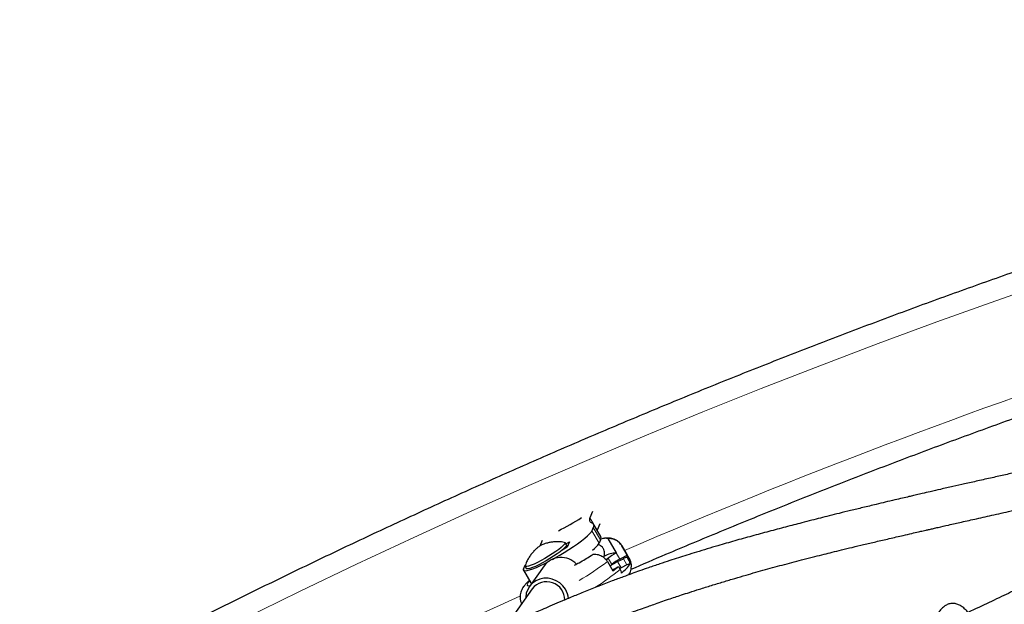
# Model space of a CAD drawing. Extents: x -66 to 477, y -9 to 536.
# Drawn here: x 323 to 340, y 266 to 276 of the extents above; entities that cross this region are included whole.
import ezdxf

# ---------------------------------------------------------------- set-up
doc = ezdxf.new("R2010")
doc.units = 0
doc.header["$LTSCALE"] = 0.125
doc.header["$MEASUREMENT"] = 0
doc.layers.add('CONTOUR', color=7, linetype='CONTINUOUS')

msp = doc.modelspace()

# ---------------------------------------------------------------- linework, layer by layer
at = {"layer": 'CONTOUR', "lineweight": 25}
for p, q in [((333.036, 267.617), (332.991, 267.506)), ((333.002, 267.432), (333.036, 267.411)), ((333.047, 267.338), (333.025, 267.283)), ((333.176, 267.184), (333.05, 267.397)), ((333.117, 267.293), (333.115, 267.287)), ((333.161, 267.402), (333.117, 267.293)), ((332.132, 267.025), (332.172, 267.123)), ((333.174, 267.125), (333.152, 267.07)), ((333.3, 267.147), (333.446, 266.901)), ((332.599, 266.999), (332.511, 266.949)), ((332.586, 267.038), (332.562, 267.078)), ((332.575, 267.056), (332.636, 267.09)), ((332.636, 267.09), (332.599, 266.999)), ((333.669, 266.811), (333.542, 267.024)), ((333.639, 266.86), (333.544, 267.02)), ((333.276, 266.777), (333.304, 266.808)), ((333.292, 266.753), (333.387, 266.593)), ((333.444, 266.9), (333.446, 266.901)), ((333.466, 266.75), (333.567, 266.801)), ((333.639, 266.86), (333.507, 266.794)), ((333.663, 266.772), (333.631, 266.825)), ((331.844, 266.601), (331.97, 266.388)), ((331.845, 266.621), (331.867, 266.676)), ((331.874, 266.669), (331.898, 266.629)), ((332.2, 266.677), (331.946, 266.32)), ((333.368, 266.701), (333.34, 266.672)), ((333.392, 266.616), (333.378, 266.608)), ((333.482, 266.668), (333.513, 266.615)), ((333.63, 266.694), (333.529, 266.643)), ((331.997, 266.283), (331.677, 265.834))]:
    msp.add_line(p, q, dxfattribs=at)
at = {"layer": 'CONTOUR', "lineweight": 18}
for p, q in [((332.991, 267.506), (333.117, 267.293)), ((333.152, 267.07), (333.025, 267.283)), ((333.047, 267.338), (333.174, 267.125)), ((333.542, 267.024), (333.544, 267.02)), ((333.368, 266.701), (333.304, 266.808)), ((333.507, 266.794), (333.444, 266.9)), ((333.63, 266.694), (333.567, 266.801)), ((333.529, 266.643), (333.466, 266.75))]:
    msp.add_line(p, q, dxfattribs=at)
at = {"layer": 'CONTOUR', "lineweight": 18, "flags": 128}
for points in [[(341.004, 271.6), (339.989, 271.246), (338.975, 270.883), (337.963, 270.509), (336.953, 270.126), (335.945, 269.732), (334.94, 269.329), (333.937, 268.916), (332.937, 268.493), (331.939, 268.06), (330.945, 267.618), (329.954, 267.166), (328.967, 266.705), (327.982, 266.234), (327.002, 265.754), (326.026, 265.265), (325.053, 264.767), (324.085, 264.259), (323.121, 263.743)], [(333.663, 266.772), (333.671, 266.796), (333.669, 266.811)], [(331.952, 266.419), (331.926, 266.389), (331.912, 266.364), (331.91, 266.346), (331.92, 266.336), (331.942, 266.333), (331.956, 266.334)]]:
    msp.add_lwpolyline(points, dxfattribs=at)
at = {"layer": 'CONTOUR', "lineweight": 25, "flags": 128}
for points in [[(332.991, 267.506), (332.986, 267.493), (332.983, 267.481), (332.982, 267.471), (332.983, 267.461), (332.985, 267.452), (332.989, 267.445), (332.995, 267.438), (333.002, 267.432)], [(332.344, 266.79), (332.377, 266.808), (332.461, 266.857), (332.545, 266.907), (332.627, 266.959), (332.705, 267.01), (332.778, 267.06), (332.843, 267.108), (332.9, 267.153), (332.948, 267.193), (332.985, 267.229), (333.011, 267.259), (333.025, 267.283)], [(333.036, 267.411), (333.043, 267.405), (333.049, 267.399), (333.053, 267.391), (333.055, 267.382), (333.056, 267.373), (333.054, 267.362), (333.052, 267.35), (333.047, 267.338)], [(332.496, 266.996), (332.452, 266.962), (332.4, 266.924), (332.341, 266.885), (332.278, 266.845), (332.212, 266.806), (332.147, 266.77), (332.084, 266.737), (332.027, 266.709), (331.976, 266.688), (331.934, 266.673), (331.902, 266.665), (331.881, 266.665), (331.873, 266.672), (331.874, 266.679)], [(332.519, 266.956), (332.476, 266.922), (332.423, 266.884), (332.365, 266.845), (332.301, 266.805), (332.236, 266.766), (332.171, 266.73), (332.108, 266.697), (332.05, 266.669), (332, 266.648), (331.957, 266.633), (331.926, 266.625), (331.905, 266.625), (331.898, 266.629)], [(332.553, 267.083), (332.56, 267.08), (332.562, 267.069), (332.552, 267.051), (332.53, 267.026), (332.496, 266.996)], [(332.586, 267.038), (332.586, 267.029), (332.576, 267.011), (332.553, 266.986), (332.519, 266.956)], [(331.845, 266.621), (331.842, 266.604), (331.852, 266.594), (331.874, 266.591), (331.907, 266.596), (331.951, 266.608), (332.004, 266.627), (332.067, 266.652), (332.137, 266.684), (332.213, 266.721), (332.285, 266.758)], [(331.867, 266.676), (331.873, 266.69), (331.877, 266.697)], [(333.529, 266.643), (333.509, 266.633), (333.504, 266.63)], [(332.567, 266.274), (332.523, 266.333), (332.469, 266.383), (332.407, 266.422), (332.339, 266.449), (332.268, 266.463), (332.195, 266.463), (332.126, 266.448), (332.06, 266.421), (332.003, 266.381), (331.954, 266.331), (331.918, 266.272), (331.894, 266.206), (331.884, 266.136), (331.883, 266.123)], [(331.97, 266.388), (331.979, 266.381), (331.988, 266.379)]]:
    msp.add_lwpolyline(points, dxfattribs=at)
at = {"layer": 'CONTOUR', "lineweight": 18}
for centre, radius, start, end in [((377.585, 164.632), 111.371, 103.29772, 113.26829), ((329.902, 271.272), 5.65, 300.9422, 306.8771), ((330.733, 270.036), 4.408, 302.1207, 309.0979), ((380.179, 158.353), 118.165, 114.17647, 125.82384)]:
    msp.add_arc(centre, radius, start, end, dxfattribs=at)
at = {"layer": 'CONTOUR', "lineweight": 25}
for centre, radius, start, end in [((329.817, 272.341), 5.703, 297.4585, 302.0797), ((333.115, 267.157), 0.0673, 331.4797, 23.7818), ((332.775, 267.31), 0.447, 305.842, 327.4605), ((332.493, 266.454), 0.369, 43.7351, 142.7792), ((333.464, 266.409), 0.492, 92.0323, 116.9929), ((333.715, 266.339), 0.623, 115.7818, 131.1921), ((333.778, 266.232), 0.623, 115.7818, 131.1921), ((333.666, 266.635), 0.193, 100.2738, 120.9408), ((333.592, 266.852), 0.0479, 326.0971, 10.0687), ((333.803, 266.078), 0.752, 116.6636, 127.939), ((331.815, 268.656), 2.594, 307.3156, 309.9829), ((333.004, 267.377), 0.855, 297.0653, 304.0125), ((333.139, 267.086), 0.662, 306.4505, 326.2638), ((333.754, 266.471), 0.255, 104.6473, 119.1443), ((332.244, 266.088), 0.315, 0.2915, 141.6682), ((332.249, 266.082), 0.372, 5.2333, 31.1966)]:
    msp.add_arc(centre, radius, start, end, dxfattribs=at)
for points, knots in [([(356.531, 276.089), (356.361, 276.057), (355.868, 275.964), (355.052, 275.804), (354.084, 275.605), (353.114, 275.396), (352.145, 275.177), (351.175, 274.949), (350.205, 274.711), (349.235, 274.464), (348.266, 274.208), (347.297, 273.942), (346.328, 273.667), (345.36, 273.383), (344.393, 273.089), (343.427, 272.786), (342.461, 272.474), (341.498, 272.153), (340.535, 271.823), (339.574, 271.484), (338.614, 271.136), (337.656, 270.779), (336.701, 270.413), (335.747, 270.039), (334.795, 269.656), (333.846, 269.263), (332.899, 268.863), (331.954, 268.454), (331.013, 268.036), (330.074, 267.609), (329.138, 267.175), (328.205, 266.732), (327.276, 266.281), (326.35, 265.821), (325.427, 265.354), (324.509, 264.878), (323.594, 264.394), (322.682, 263.903), (321.775, 263.403), (320.872, 262.896), (319.974, 262.381), (319.079, 261.858), (318.19, 261.328), (317.305, 260.79), (316.425, 260.245), (315.549, 259.693), (314.679, 259.133), (313.814, 258.566), (312.955, 257.992), (312.1, 257.411), (311.252, 256.824), (310.409, 256.229), (309.572, 255.627), (308.741, 255.019), (307.915, 254.404), (307.096, 253.783), (306.284, 253.155), (305.478, 252.521), (304.678, 251.881), (303.885, 251.235), (303.098, 250.582), (302.319, 249.924), (301.546, 249.26), (300.781, 248.59), (300.022, 247.914), (299.271, 247.233), (298.528, 246.546), (297.792, 245.854), (297.064, 245.156), (296.343, 244.454), (295.63, 243.746), (294.925, 243.034), (294.228, 242.316), (293.54, 241.594), (292.859, 240.867), (292.187, 240.135), (291.523, 239.399), (290.868, 238.659), (290.376, 238.092), (290.101, 237.771), (290.04, 237.7)], [0, 0, 0, 0, 0.006872, 0.019892, 0.032913, 0.045933, 0.058953, 0.071973, 0.084993, 0.098013, 0.111033, 0.124052, 0.137072, 0.150091, 0.16311, 0.176129, 0.189148, 0.202167, 0.215185, 0.228204, 0.241222, 0.254241, 0.267259, 0.280277, 0.293295, 0.306313, 0.31933, 0.332348, 0.345366, 0.358383, 0.371401, 0.384418, 0.397435, 0.410453, 0.42347, 0.436487, 0.449504, 0.462522, 0.475539, 0.488556, 0.501573, 0.51459, 0.527607, 0.540624, 0.553642, 0.566659, 0.579676, 0.592693, 0.605711, 0.618728, 0.631746, 0.644763, 0.657781, 0.670798, 0.683816, 0.696834, 0.709852, 0.72287, 0.735888, 0.748907, 0.761925, 0.774944, 0.787962, 0.800981, 0.814, 0.827019, 0.840039, 0.853058, 0.866077, 0.879097, 0.892117, 0.905137, 0.918157, 0.931178, 0.944198, 0.957219, 0.970239, 0.98326, 0.996281, 1, 1, 1, 1]), ([(356.286, 274.931), (356.176, 274.803), (355.856, 274.43), (355.319, 273.815), (354.673, 273.088), (354.019, 272.366), (353.356, 271.648), (352.685, 270.935), (352.005, 270.226), (351.318, 269.522), (350.622, 268.822), (349.919, 268.127), (349.208, 267.438), (348.489, 266.753), (347.763, 266.074), (347.029, 265.4), (346.287, 264.731), (345.539, 264.068), (344.783, 263.41), (344.02, 262.758), (343.251, 262.112), (342.474, 261.471), (341.691, 260.837), (340.901, 260.209), (340.105, 259.586), (339.302, 258.97), (338.494, 258.361), (337.679, 257.758), (336.858, 257.161), (336.031, 256.571), (335.198, 255.988), (334.36, 255.411), (333.517, 254.842), (332.668, 254.279), (331.813, 253.723), (330.954, 253.175), (330.09, 252.633), (329.221, 252.099), (328.347, 251.573), (327.468, 251.054), (326.585, 250.542), (325.698, 250.038), (324.806, 249.541), (323.911, 249.053), (323.011, 248.572), (322.108, 248.099), (321.201, 247.634), (320.29, 247.177), (319.377, 246.728), (318.459, 246.288), (317.539, 245.855), (316.616, 245.431), (315.69, 245.015), (314.761, 244.608), (313.829, 244.209), (312.896, 243.819), (311.96, 243.437), (311.021, 243.064), (310.081, 242.7), (309.139, 242.344), (308.195, 241.997), (307.249, 241.659), (306.303, 241.33), (305.354, 241.01), (304.405, 240.699), (303.455, 240.397), (302.503, 240.105), (301.551, 239.821), (300.599, 239.546), (299.645, 239.281), (298.692, 239.025), (297.738, 238.778), (296.785, 238.541), (295.831, 238.313), (294.878, 238.094), (293.925, 237.885), (292.973, 237.686), (292.053, 237.501), (291.451, 237.388), (291.165, 237.334)], [0, 0, 0, 0, 0.006867, 0.019949, 0.033032, 0.046115, 0.059197, 0.07228, 0.085364, 0.098447, 0.111531, 0.124614, 0.137698, 0.150782, 0.163866, 0.17695, 0.190035, 0.203119, 0.216204, 0.229288, 0.242373, 0.255458, 0.268543, 0.281629, 0.294714, 0.3078, 0.320885, 0.333971, 0.347056, 0.360142, 0.373228, 0.386314, 0.3994, 0.412486, 0.425572, 0.438658, 0.451745, 0.464831, 0.477917, 0.491003, 0.504089, 0.517176, 0.530262, 0.543348, 0.556434, 0.56952, 0.582607, 0.595693, 0.608779, 0.621865, 0.63495, 0.648036, 0.661122, 0.674208, 0.687293, 0.700378, 0.713464, 0.726549, 0.739634, 0.752719, 0.765804, 0.778888, 0.791973, 0.805057, 0.818142, 0.831226, 0.84431, 0.857393, 0.870477, 0.883561, 0.896644, 0.909727, 0.92281, 0.935893, 0.948975, 0.962058, 0.97514, 0.988222, 1, 1, 1, 1]), ([(291.6, 234.999), (291.77, 235.031), (292.263, 235.123), (293.079, 235.284), (294.047, 235.483), (295.017, 235.692), (295.986, 235.911), (296.956, 236.139), (297.926, 236.376), (298.896, 236.623), (299.865, 236.88), (300.834, 237.146), (301.803, 237.421), (302.771, 237.705), (303.738, 237.999), (304.704, 238.301), (305.67, 238.613), (306.633, 238.934), (307.596, 239.264), (308.557, 239.603), (309.517, 239.951), (310.475, 240.308), (311.43, 240.674), (312.384, 241.049), (313.336, 241.432), (314.285, 241.824), (315.232, 242.225), (316.177, 242.634), (317.118, 243.052), (318.057, 243.478), (318.993, 243.913), (319.926, 244.356), (320.855, 244.807), (321.781, 245.267), (322.704, 245.734), (323.622, 246.21), (324.537, 246.693), (325.449, 247.185), (326.356, 247.685), (327.259, 248.192), (328.157, 248.707), (329.052, 249.229), (329.941, 249.76), (330.826, 250.297), (331.706, 250.842), (332.582, 251.395), (333.452, 251.954), (334.317, 252.521), (335.176, 253.095), (336.031, 253.676), (336.879, 254.264), (337.722, 254.859), (338.559, 255.46), (339.39, 256.069), (340.216, 256.683), (341.035, 257.305), (341.847, 257.932), (342.653, 258.566), (343.453, 259.207), (344.246, 259.853), (345.033, 260.506), (345.812, 261.164), (346.585, 261.828), (347.35, 262.498), (348.109, 263.174), (348.86, 263.855), (349.603, 264.542), (350.339, 265.234), (351.067, 265.931), (351.788, 266.634), (352.501, 267.342), (353.206, 268.054), (353.903, 268.772), (354.591, 269.494), (355.272, 270.221), (355.944, 270.952), (356.608, 271.688), (357.263, 272.429), (357.755, 272.996), (358.03, 273.316), (358.091, 273.387)], [0, 0, 0, 0, 0.006872, 0.019892, 0.032913, 0.045933, 0.058953, 0.071973, 0.084993, 0.098013, 0.111033, 0.124052, 0.137072, 0.150091, 0.16311, 0.176129, 0.189148, 0.202167, 0.215185, 0.228204, 0.241222, 0.254241, 0.267259, 0.280277, 0.293295, 0.306313, 0.31933, 0.332348, 0.345366, 0.358383, 0.371401, 0.384418, 0.397435, 0.410453, 0.42347, 0.436487, 0.449504, 0.462522, 0.475539, 0.488556, 0.501573, 0.51459, 0.527607, 0.540624, 0.553642, 0.566659, 0.579676, 0.592693, 0.605711, 0.618728, 0.631746, 0.644763, 0.657781, 0.670798, 0.683816, 0.696834, 0.709852, 0.72287, 0.735888, 0.748907, 0.761925, 0.774944, 0.787962, 0.800981, 0.814, 0.827019, 0.840039, 0.853058, 0.866077, 0.879097, 0.892117, 0.905137, 0.918157, 0.931178, 0.944198, 0.957219, 0.970239, 0.98326, 0.996281, 1, 1, 1, 1]), ([(333.7, 266.62), (333.901, 266.706), (334.412, 266.925), (335.235, 267.269), (336.171, 267.651), (337.11, 268.024), (338.05, 268.388), (338.992, 268.744), (339.936, 269.09), (340.882, 269.428), (341.828, 269.757), (342.777, 270.077), (343.726, 270.388), (344.676, 270.69), (345.628, 270.983), (346.58, 271.267), (347.532, 271.541), (348.486, 271.807), (349.439, 272.062), (350.228, 272.268), (350.698, 272.384), (350.851, 272.422)], [0, 0, 0, 0, 0.035642, 0.090812, 0.145982, 0.201151, 0.25632, 0.311489, 0.366657, 0.421824, 0.47699, 0.532157, 0.587322, 0.642487, 0.697651, 0.752814, 0.807977, 0.863139, 0.918301, 0.973461, 1, 1, 1, 1]), ([(345.142, 269.41), (345.087, 269.396), (344.985, 269.369), (344.844, 269.333), (344.74, 269.306), (344.67, 269.288), (344.624, 269.276), (344.571, 269.263), (344.495, 269.243), (344.383, 269.215), (344.186, 269.167), (343.921, 269.101), (343.601, 269.024), (343.284, 268.95), (342.954, 268.873), (342.665, 268.806), (342.421, 268.751), (342.232, 268.708), (342.034, 268.664), (341.83, 268.618), (341.628, 268.573), (341.444, 268.533), (341.287, 268.498), (341.156, 268.469), (341.048, 268.445), (340.963, 268.426), (340.89, 268.41), (340.807, 268.392), (340.697, 268.367), (340.556, 268.336), (340.371, 268.295), (340.16, 268.249), (339.921, 268.195), (339.687, 268.143), (339.461, 268.092), (339.247, 268.044), (339.049, 267.999), (338.873, 267.959), (338.735, 267.927), (338.639, 267.905), (338.562, 267.887), (338.482, 267.868), (338.374, 267.843), (338.238, 267.811), (338.086, 267.775), (337.903, 267.731), (337.703, 267.683), (337.492, 267.632), (337.298, 267.584), (337.124, 267.541), (336.966, 267.501), (336.809, 267.461), (336.609, 267.41), (336.362, 267.346), (336.074, 267.27), (335.782, 267.191), (335.489, 267.109), (335.231, 267.035), (335.012, 266.97), (334.833, 266.916), (334.669, 266.865), (334.516, 266.816), (334.36, 266.766), (334.188, 266.709), (334.014, 266.65), (333.855, 266.594), (333.709, 266.542), (333.551, 266.484), (333.359, 266.413), (333.14, 266.328), (332.913, 266.238), (332.701, 266.151), (332.511, 266.072), (332.345, 266.001), (332.201, 265.939), (332.08, 265.886), (331.97, 265.837), (331.852, 265.783), (331.736, 265.731), (331.657, 265.694), (331.627, 265.68)], [0, 0, 0, 0, 0.013459, 0.02532, 0.034441, 0.038928, 0.042238, 0.045629, 0.051805, 0.060861, 0.072702, 0.099107, 0.124312, 0.148326, 0.173364, 0.200995, 0.214776, 0.229122, 0.244032, 0.259506, 0.275187, 0.289195, 0.300617, 0.310307, 0.318266, 0.324493, 0.329229, 0.334548, 0.342745, 0.353806, 0.365781, 0.383597, 0.400192, 0.418354, 0.434785, 0.449486, 0.464939, 0.477651, 0.487621, 0.49485, 0.498536, 0.504276, 0.512111, 0.522038, 0.533697, 0.545124, 0.561593, 0.576829, 0.590818, 0.60331, 0.614213, 0.624749, 0.637079, 0.65704, 0.677745, 0.698761, 0.719885, 0.740726, 0.754214, 0.767288, 0.779141, 0.789722, 0.800323, 0.812844, 0.826747, 0.838133, 0.847296, 0.858424, 0.872335, 0.889034, 0.906199, 0.921812, 0.935721, 0.947926, 0.958429, 0.967261, 0.974496, 0.982739, 0.993356, 1, 1, 1, 1]), ([(345.784, 268.664), (345.718, 268.6), (345.574, 268.462), (345.355, 268.248), (345.127, 268.022), (344.944, 267.839), (344.803, 267.696), (344.707, 267.598), (344.616, 267.505), (344.54, 267.428), (344.485, 267.371), (344.449, 267.334), (344.423, 267.307), (344.401, 267.284), (344.374, 267.257), (344.324, 267.204), (344.24, 267.118), (344.122, 266.995), (343.982, 266.848), (343.822, 266.68), (343.641, 266.49), (343.387, 266.222), (343.06, 265.874), (342.654, 265.443), (342.226, 264.988), (341.869, 264.609), (341.593, 264.319), (341.413, 264.131), (341.246, 263.956), (341.097, 263.8), (340.967, 263.666), (340.857, 263.552), (340.766, 263.458), (340.682, 263.372), (340.6, 263.288), (340.509, 263.195), (340.406, 263.089), (340.282, 262.964), (340.136, 262.816), (339.957, 262.636), (339.739, 262.419), (339.48, 262.164), (339.196, 261.887), (338.771, 261.478), (338.216, 260.956), (337.537, 260.338), (336.871, 259.754), (336.274, 259.245), (335.892, 258.934), (335.733, 258.804)], [0, 0, 0, 0, 0.0235457, 0.0508417, 0.0763379, 0.1028927, 0.1136711, 0.1246449, 0.135612, 0.1446322, 0.1503794, 0.1543772, 0.1567287, 0.1590896, 0.1620367, 0.1655699, 0.1762169, 0.1901203, 0.2052859, 0.2230485, 0.2433873, 0.2650124, 0.3064576, 0.349743, 0.3948723, 0.4418453, 0.4608026, 0.4796408, 0.496653, 0.5116464, 0.5246202, 0.5355744, 0.5445089, 0.5518323, 0.5605314, 0.568731, 0.5787885, 0.5909106, 0.6050964, 0.6213442, 0.6431378, 0.6677876, 0.6952576, 0.7234775, 0.7868142, 0.8474152, 0.9052999, 0.9604956, 1, 1, 1, 1]), ([(331.964, 265.155), (331.997, 265.17), (332.072, 265.205), (332.181, 265.254), (332.292, 265.304), (332.405, 265.354), (332.554, 265.419), (332.752, 265.502), (333.004, 265.606), (333.262, 265.709), (333.5, 265.8), (333.693, 265.871), (333.853, 265.93), (333.983, 265.976), (334.099, 266.017), (334.217, 266.057), (334.339, 266.099), (334.458, 266.139), (334.579, 266.179), (334.719, 266.225), (334.89, 266.28), (335.085, 266.341), (335.289, 266.403), (335.488, 266.462), (335.73, 266.533), (336.016, 266.614), (336.349, 266.704), (336.633, 266.779), (336.86, 266.837), (337.022, 266.877), (337.177, 266.915), (337.338, 266.955), (337.518, 266.998), (337.715, 267.045), (337.929, 267.095), (338.157, 267.148), (338.364, 267.196), (338.532, 267.235), (338.646, 267.261), (338.727, 267.28), (338.789, 267.294), (338.848, 267.307), (338.917, 267.323), (339.028, 267.348), (339.189, 267.385), (339.411, 267.435), (339.672, 267.493), (339.971, 267.561), (340.308, 267.636), (340.594, 267.7), (340.806, 267.747), (340.92, 267.772), (341.001, 267.79), (341.058, 267.803), (341.105, 267.814), (341.173, 267.829), (341.27, 267.851), (341.403, 267.88), (341.561, 267.916), (341.744, 267.957), (341.943, 268.001), (342.233, 268.067), (342.589, 268.148), (342.959, 268.232), (343.177, 268.283), (343.26, 268.302)], [0, 0, 0, 0, 0.008863, 0.020113, 0.028821, 0.038506, 0.050145, 0.068652, 0.090988, 0.117163, 0.137137, 0.154232, 0.16843, 0.179728, 0.188508, 0.199034, 0.210827, 0.220676, 0.230534, 0.24238, 0.257392, 0.275325, 0.293377, 0.310774, 0.327512, 0.356606, 0.385448, 0.414634, 0.430838, 0.444816, 0.457231, 0.471168, 0.487009, 0.504174, 0.522771, 0.542797, 0.563872, 0.576803, 0.586729, 0.593649, 0.598058, 0.603022, 0.609072, 0.616208, 0.632108, 0.651651, 0.674688, 0.701109, 0.730912, 0.764098, 0.777199, 0.787418, 0.794586, 0.798786, 0.802636, 0.807383, 0.816978, 0.828928, 0.843234, 0.859897, 0.878723, 0.89749, 0.939038, 0.976818, 1, 1, 1, 1]), ([(336.055, 258.26), (336.234, 258.406), (336.633, 258.731), (337.245, 259.251), (337.902, 259.827), (338.572, 260.434), (339.102, 260.931), (339.493, 261.305), (339.738, 261.542), (339.97, 261.769), (340.182, 261.978), (340.372, 262.168), (340.541, 262.337), (340.693, 262.49), (340.826, 262.626), (340.94, 262.742), (341.04, 262.844), (341.138, 262.945), (341.247, 263.057), (341.375, 263.189), (341.527, 263.347), (341.708, 263.536), (341.915, 263.753), (342.135, 263.985), (342.358, 264.22), (342.634, 264.513), (342.957, 264.856), (343.322, 265.245), (343.626, 265.567), (343.872, 265.829), (344.065, 266.032), (344.244, 266.221), (344.405, 266.389), (344.542, 266.532), (344.656, 266.65), (344.747, 266.745), (344.816, 266.816), (344.865, 266.867), (344.909, 266.911), (344.963, 266.967), (345.042, 267.047), (345.137, 267.145), (345.241, 267.25), (345.344, 267.353), (345.444, 267.454), (345.577, 267.586), (345.744, 267.751), (345.896, 267.9), (345.982, 267.982), (345.999, 267.999)], [0, 0, 0, 0, 0.045203, 0.100513, 0.158415, 0.218898, 0.281942, 0.305498, 0.329305, 0.351757, 0.372235, 0.390738, 0.407268, 0.421826, 0.435565, 0.446921, 0.456011, 0.465419, 0.476475, 0.488885, 0.504378, 0.522948, 0.544593, 0.568338, 0.591755, 0.614731, 0.655709, 0.69521, 0.733242, 0.755358, 0.776948, 0.797501, 0.8156, 0.831164, 0.843985, 0.854365, 0.862304, 0.867802, 0.871155, 0.877349, 0.886501, 0.898373, 0.910608, 0.922608, 0.934374, 0.945904, 0.969314, 0.993638, 1, 1, 1, 1]), ([(343.177, 267.848), (343.103, 267.801), (342.947, 267.701), (342.68, 267.536), (342.39, 267.362), (342.09, 267.188), (341.817, 267.034), (341.576, 266.902), (341.369, 266.791), (341.157, 266.679), (340.928, 266.561), (340.675, 266.434), (340.394, 266.294), (340.083, 266.144), (339.738, 265.981), (339.426, 265.837), (339.223, 265.747), (339.153, 265.715)], [0, 0, 0, 0, 0.082459, 0.174982, 0.263752, 0.348746, 0.429947, 0.482383, 0.533111, 0.582341, 0.634498, 0.69136, 0.751788, 0.816755, 0.886262, 0.960307, 1, 1, 1, 1]), ([(343.677, 267.869), (343.612, 267.827), (343.477, 267.741), (343.276, 267.62), (343.1, 267.516), (342.967, 267.438), (342.844, 267.368), (342.735, 267.305), (342.641, 267.251), (342.563, 267.207), (342.5, 267.17), (342.443, 267.138), (342.375, 267.099), (342.286, 267.048), (342.175, 266.984), (342.043, 266.908), (341.887, 266.817), (341.703, 266.709), (341.491, 266.581), (341.25, 266.433), (340.98, 266.261), (340.678, 266.063), (340.372, 265.854), (340.065, 265.636), (339.847, 265.478), (339.722, 265.384), (339.7, 265.367)], [0, 0, 0, 0, 0.0762096, 0.1559904, 0.2001022, 0.2396647, 0.2746212, 0.304965, 0.3306889, 0.3514503, 0.3677441, 0.3816182, 0.3970974, 0.4221827, 0.4507691, 0.4833474, 0.5213156, 0.5647638, 0.61369, 0.6680886, 0.7279583, 0.7932974, 0.8641035, 0.9235709, 0.9864064, 1, 1, 1, 1]), ([(332.548, 267.083), (332.532, 267.086), (332.492, 267.093), (332.43, 267.095), (332.363, 267.092), (332.301, 267.082), (332.246, 267.069), (332.201, 267.055), (332.166, 267.04), (332.145, 267.03), (332.133, 267.023), (332.124, 267.018), (332.107, 267.007), (332.077, 266.984), (332.035, 266.945), (331.993, 266.898), (331.952, 266.843), (331.915, 266.78), (331.889, 266.725), (331.878, 266.69), (331.875, 266.68)], [0, 0, 0, 0, 0.056381, 0.137172, 0.213817, 0.285513, 0.35083, 0.407154, 0.45125, 0.482761, 0.495703, 0.504034, 0.515468, 0.572554, 0.64133, 0.713971, 0.791155, 0.875232, 0.965393, 1, 1, 1, 1]), ([(333.542, 267.024), (333.533, 267.038), (333.514, 267.067), (333.475, 267.101), (333.432, 267.128), (333.388, 267.145), (333.345, 267.154), (333.303, 267.157), (333.261, 267.155), (333.22, 267.149), (333.191, 267.142), (333.177, 267.139)], [0, 0, 0, 0, 0.099707, 0.208061, 0.311004, 0.411073, 0.510902, 0.614287, 0.727868, 0.863716, 1, 1, 1, 1]), ([(333.3, 267.147), (333.29, 267.15), (333.27, 267.155), (333.227, 267.151), (333.19, 267.142), (333.177, 267.138)], [0, 0, 0, 0, 0.382473, 0.776034, 1, 1, 1, 1]), ([(333.544, 267.02), (333.529, 267.041), (333.498, 267.084), (333.43, 267.127), (333.361, 267.147), (333.318, 267.147), (333.3, 267.147)], [0, 0, 0, 0, 0.2662143, 0.532149, 0.8057651, 1, 1, 1, 1]), ([(333.228, 266.823), (333.231, 266.829), (333.238, 266.846), (333.245, 266.879), (333.244, 266.919), (333.232, 266.96), (333.209, 266.998), (333.177, 267.026), (333.151, 267.041), (333.137, 267.044), (333.133, 267.045)], [0, 0, 0, 0, 0.100468, 0.242269, 0.383541, 0.52591, 0.684718, 0.826771, 0.958731, 1, 1, 1, 1]), ([(332.726, 266.688), (332.752, 266.703), (332.815, 266.738), (332.911, 266.794), (332.992, 266.843), (333.036, 266.872), (333.048, 266.88)], [0, 0, 0, 0, 0.227102, 0.542265, 0.866539, 1, 1, 1, 1]), ([(333.048, 266.88), (333.077, 266.879), (333.135, 266.877), (333.217, 266.839), (333.267, 266.792), (333.287, 266.76), (333.292, 266.753)], [0, 0, 0, 0, 0.3090289, 0.6191289, 0.9042587, 1, 1, 1, 1]), ([(333.663, 266.525), (333.665, 266.528), (333.674, 266.543), (333.688, 266.574), (333.702, 266.62), (333.708, 266.67), (333.703, 266.723), (333.69, 266.771), (333.675, 266.799), (333.668, 266.811)], [0, 0, 0, 0, 0.050295, 0.220779, 0.384945, 0.547916, 0.711357, 0.875576, 1, 1, 1, 1]), ([(333.69, 266.719), (333.684, 266.731), (333.677, 266.749), (333.666, 266.767), (333.663, 266.772)], [0, 0, 0, 0, 0.727629, 1, 1, 1, 1]), ([(333.513, 266.615), (333.52, 266.6), (333.529, 266.58), (333.532, 266.559), (333.532, 266.554)], [0, 0, 0, 0, 0.7643449, 1, 1, 1, 1]), ([(331.947, 266.427), (331.942, 266.423), (331.917, 266.401), (331.885, 266.367), (331.85, 266.324), (331.825, 266.286), (331.805, 266.246), (331.791, 266.201), (331.784, 266.151), (331.787, 266.098), (331.797, 266.055), (331.809, 266.031), (331.813, 266.024)], [0, 0, 0, 0, 0.046595, 0.241745, 0.380668, 0.486114, 0.584075, 0.677821, 0.770629, 0.863638, 0.957088, 1, 1, 1, 1]), ([(339.51, 265.877), (339.508, 265.88), (339.488, 265.904), (339.45, 265.942), (339.394, 265.986), (339.334, 266.017), (339.273, 266.032), (339.211, 266.031), (339.153, 266.013), (339.097, 265.98), (339.048, 265.934), (339.004, 265.877), (338.967, 265.81), (338.937, 265.733), (338.917, 265.647), (338.909, 265.555), (338.915, 265.465), (338.93, 265.407), (338.937, 265.381)], [0, 0, 0, 0, 0.009292, 0.074682, 0.141797, 0.210309, 0.280868, 0.348049, 0.417469, 0.480123, 0.544666, 0.606348, 0.669645, 0.734764, 0.801574, 0.870265, 0.941051, 1, 1, 1, 1])]:
    msp.add_open_spline(points, degree=3, knots=knots, dxfattribs=at)

doc.saveas('drawing.dxf')
